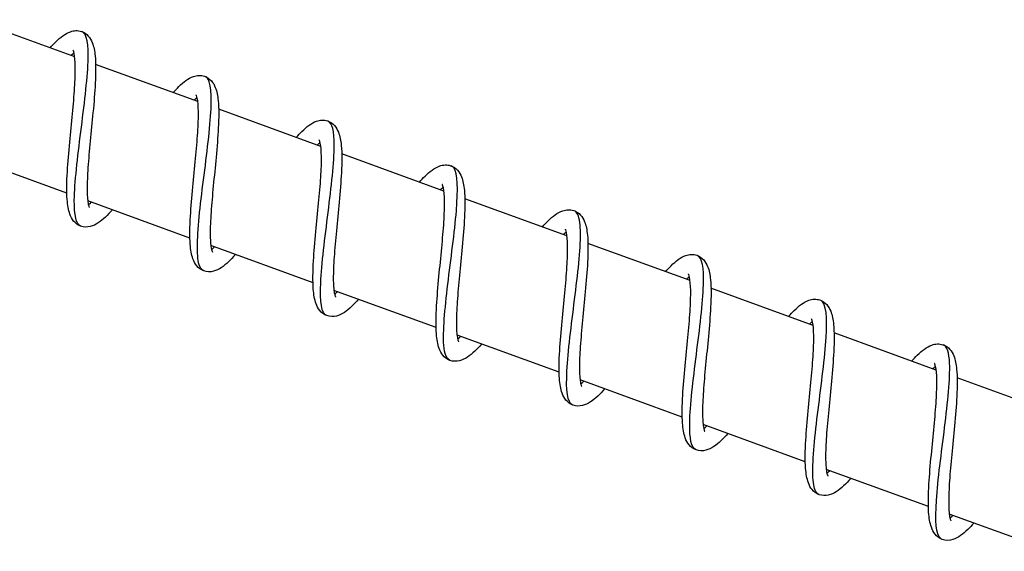
# Model space of a CAD drawing. Units: millimetres. Extents: x -15676 to 16443, y -7971 to 5917.
# Drawn here: x 11685 to 11760, y -4287 to -4246 of the extents above; entities that cross this region are included whole.
import ezdxf

# ---------------------------------------------------------------- set-up
doc = ezdxf.new("R2010")
doc.units = ezdxf.units.MM
doc.header["$LTSCALE"] = 150
doc.layers.add('SW_Toestellen', color=2, linetype='Continuous')

msp = doc.modelspace()

# ---------------------------------------------------------------- linework, layer by layer
at = {"layer": 'SW_Toestellen'}
for p, q in [((11688.991, -4249.124), (11681.192, -4246.285)), ((11698.388, -4252.544), (11690.589, -4249.706)), ((11707.785, -4255.964), (11699.986, -4253.126)), ((11688.393, -4259.548), (11680.594, -4256.709)), ((11717.182, -4259.385), (11709.383, -4256.546)), ((11697.79, -4262.968), (11689.991, -4260.13)), ((11726.579, -4262.805), (11718.78, -4259.966)), ((11707.187, -4266.389), (11699.388, -4263.55)), ((11735.976, -4266.225), (11728.177, -4263.386)), ((11745.373, -4269.645), (11737.574, -4266.807)), ((11716.584, -4269.809), (11708.785, -4266.97)), ((11725.981, -4273.229), (11718.182, -4270.39)), ((11754.77, -4273.065), (11746.971, -4270.227)), ((11764.167, -4276.486), (11756.368, -4273.647)), ((11735.378, -4276.649), (11727.579, -4273.81)), ((11744.775, -4280.069), (11736.976, -4277.231)), ((11754.172, -4283.49), (11746.373, -4280.651)), ((11763.569, -4286.91), (11755.769, -4284.071))]:
    msp.add_line(p, q, dxfattribs=at)
for points, knots in [([(11687.115, -4248.441), (11687.263, -4248.274), (11687.407, -4248.12), (11687.913, -4247.622), (11688.253, -4247.347), (11688.797, -4247.159), (11688.936, -4247.129), (11689.22, -4247.119), (11689.365, -4247.137), (11689.71, -4247.251), (11689.895, -4247.382), (11690.167, -4247.688), (11690.261, -4247.861), (11690.452, -4248.344), (11690.514, -4248.678), (11690.608, -4249.638), (11690.603, -4250.347), (11690.526, -4251.831), (11690.462, -4252.603), (11690.323, -4254.104), (11690.247, -4254.85), (11690.111, -4256.265), (11690.049, -4256.953), (11689.965, -4258.187), (11689.94, -4258.752), (11689.944, -4259.673), (11689.972, -4260.053), (11690.037, -4260.414), (11690.06, -4260.499), (11690.099, -4260.612), (11690.116, -4260.639), (11690.116, -4260.639)], [26.184463, 26.184463, 26.184463, 26.184463, 26.278986, 26.278986, 26.52514, 26.52514, 26.601952, 26.601952, 26.675427, 26.675427, 26.786572, 26.786572, 26.89677, 26.89677, 27.081552, 27.081552, 27.361472, 27.361472, 27.603674, 27.603674, 27.822791, 27.822791, 28.033857, 28.033857, 28.237796, 28.237796, 28.430336, 28.430336, 28.512269, 28.512269, 28.592952, 28.592952, 28.592952, 28.592952]), ([(11689.447, -4262.058), (11689.095, -4261.923), (11688.947, -4261.225), (11688.963, -4260.077), (11688.982, -4258.743), (11689.215, -4256.819), (11689.462, -4254.855), (11689.71, -4252.893), (11689.961, -4250.919), (11690.011, -4249.499), (11690.058, -4248.167), (11689.921, -4247.339), (11689.536, -4247.194)], [49.705431, 49.705431, 49.705431, 49.705431, 50.416835, 50.416835, 50.416835, 51.244127, 51.244127, 51.244127, 52.071052, 52.071052, 52.071052, 52.847023, 52.847023, 52.847023, 52.847023]), ([(11691.867, -4260.813), (11691.686, -4261.018), (11691.51, -4261.203), (11690.97, -4261.712), (11690.622, -4261.979), (11689.954, -4262.146), (11689.687, -4262.147), (11689.232, -4261.982), (11689.046, -4261.837), (11688.782, -4261.513), (11688.693, -4261.334), (11688.507, -4260.82), (11688.449, -4260.454), (11688.372, -4259.43), (11688.386, -4258.696), (11688.474, -4257.189), (11688.54, -4256.421), (11688.682, -4254.927), (11688.757, -4254.184), (11688.89, -4252.783), (11688.949, -4252.104), (11689.026, -4250.895), (11689.046, -4250.345), (11689.033, -4249.463), (11688.999, -4249.105), (11688.932, -4248.784), (11688.909, -4248.712), (11688.877, -4248.632), (11688.866, -4248.614), (11688.866, -4248.614)], [31.523392, 31.523392, 31.523392, 31.523392, 31.639384, 31.639384, 31.889522, 31.889522, 32.019777, 32.019777, 32.135588, 32.135588, 32.248111, 32.248111, 32.445559, 32.445559, 32.726244, 32.726244, 32.964398, 32.964398, 33.182474, 33.182474, 33.392867, 33.392867, 33.595959, 33.595959, 33.786818, 33.786818, 33.86672, 33.86672, 33.931256, 33.931256, 33.931256, 33.931256]), ([(11688.941, -4248.83), (11688.886, -4248.871), (11688.823, -4248.922), (11688.741, -4248.996), (11688.727, -4249.009), (11688.712, -4249.022)], [34.29167976, 34.29167976, 34.29167976, 34.29167976, 34.35249456, 34.35249456, 34.36492052, 34.36492052, 34.36492052, 34.36492052]), ([(11696.512, -4251.861), (11696.66, -4251.694), (11696.804, -4251.54), (11697.311, -4251.042), (11697.651, -4250.767), (11698.194, -4250.58), (11698.333, -4250.55), (11698.617, -4250.539), (11698.762, -4250.557), (11699.107, -4250.671), (11699.292, -4250.802), (11699.564, -4251.109), (11699.658, -4251.281), (11699.849, -4251.764), (11699.911, -4252.098), (11700.005, -4253.059), (11700, -4253.768), (11699.923, -4255.252), (11699.859, -4256.023), (11699.72, -4257.525), (11699.644, -4258.271), (11699.508, -4259.685), (11699.446, -4260.373), (11699.362, -4261.607), (11699.337, -4262.173), (11699.341, -4263.094), (11699.369, -4263.474), (11699.434, -4263.834), (11699.457, -4263.919), (11699.496, -4264.032), (11699.513, -4264.06), (11699.513, -4264.06)], [30.239632, 30.239632, 30.239632, 30.239632, 30.334198, 30.334198, 30.580359, 30.580359, 30.657147, 30.657147, 30.730608, 30.730608, 30.841749, 30.841749, 30.95195, 30.95195, 31.136741, 31.136741, 31.416662, 31.416662, 31.658861, 31.658861, 31.877977, 31.877977, 32.089042, 32.089042, 32.292981, 32.292981, 32.48552, 32.48552, 32.567451, 32.567451, 32.648121, 32.648121, 32.648121, 32.648121]), ([(11698.846, -4265.472), (11698.665, -4265.408), (11698.535, -4265.203), (11698.457, -4264.856), (11698.278, -4264.061), (11698.368, -4262.525), (11698.57, -4260.682), (11698.772, -4258.84), (11699.076, -4256.717), (11699.258, -4254.929), (11699.44, -4253.142), (11699.491, -4251.714), (11699.266, -4251.045), (11699.188, -4250.811), (11699.076, -4250.671), (11698.931, -4250.621)], [43.422245, 43.422245, 43.422245, 43.422245, 43.784354, 43.784354, 43.784354, 44.614861, 44.614861, 44.614861, 45.444939, 45.444939, 45.444939, 46.274596, 46.274596, 46.274596, 46.563838, 46.563838, 46.563838, 46.563838]), ([(11701.264, -4264.233), (11701.083, -4264.438), (11700.907, -4264.623), (11700.367, -4265.132), (11700.019, -4265.399), (11699.351, -4265.566), (11699.084, -4265.568), (11698.629, -4265.402), (11698.443, -4265.257), (11698.179, -4264.933), (11698.09, -4264.755), (11697.904, -4264.24), (11697.846, -4263.874), (11697.768, -4262.85), (11697.783, -4262.116), (11697.871, -4260.609), (11697.937, -4259.841), (11698.079, -4258.347), (11698.154, -4257.604), (11698.287, -4256.203), (11698.346, -4255.524), (11698.423, -4254.316), (11698.443, -4253.765), (11698.429, -4252.883), (11698.396, -4252.525), (11698.329, -4252.204), (11698.306, -4252.132), (11698.274, -4252.052), (11698.263, -4252.035), (11698.263, -4252.035)], [27.468854, 27.468854, 27.468854, 27.468854, 27.584795, 27.584795, 27.834922, 27.834922, 27.965239, 27.965239, 28.081061, 28.081061, 28.193585, 28.193585, 28.391044, 28.391044, 28.671729, 28.671729, 28.909879, 28.909879, 29.127954, 29.127954, 29.338346, 29.338346, 29.541439, 29.541439, 29.732296, 29.732296, 29.812196, 29.812196, 29.876718, 29.876718, 29.876718, 29.876718]), ([(11698.338, -4252.251), (11698.283, -4252.291), (11698.22, -4252.343), (11698.138, -4252.416), (11698.124, -4252.429), (11698.109, -4252.443)], [30.23714184, 30.23714184, 30.23714184, 30.23714184, 30.29796636, 30.29796636, 30.31038261, 30.31038261, 30.31038261, 30.31038261]), ([(11705.909, -4255.282), (11706.057, -4255.114), (11706.201, -4254.96), (11706.708, -4254.462), (11707.048, -4254.187), (11707.591, -4254), (11707.73, -4253.97), (11708.014, -4253.959), (11708.159, -4253.977), (11708.504, -4254.091), (11708.689, -4254.223), (11708.961, -4254.529), (11709.055, -4254.702), (11709.246, -4255.184), (11709.308, -4255.518), (11709.402, -4256.479), (11709.397, -4257.188), (11709.32, -4258.672), (11709.256, -4259.443), (11709.117, -4260.945), (11709.041, -4261.691), (11708.905, -4263.105), (11708.843, -4263.794), (11708.759, -4265.027), (11708.734, -4265.593), (11708.738, -4266.514), (11708.766, -4266.894), (11708.831, -4267.254), (11708.854, -4267.34), (11708.893, -4267.452), (11708.91, -4267.48), (11708.91, -4267.48)], [34.294802, 34.294802, 34.294802, 34.294802, 34.389384, 34.389384, 34.635548, 34.635548, 34.712327, 34.712327, 34.785782, 34.785782, 34.896921, 34.896921, 35.007123, 35.007123, 35.191918, 35.191918, 35.47184, 35.47184, 35.714037, 35.714037, 35.933153, 35.933153, 36.144218, 36.144218, 36.348156, 36.348156, 36.540695, 36.540695, 36.622626, 36.622626, 36.70329, 36.70329, 36.70329, 36.70329]), ([(11708.24, -4268.9), (11707.835, -4268.752), (11707.707, -4267.842), (11707.773, -4266.398), (11707.84, -4264.94), (11708.098, -4262.956), (11708.343, -4261.009), (11708.588, -4259.063), (11708.809, -4257.18), (11708.814, -4255.891), (11708.819, -4254.817), (11708.668, -4254.169), (11708.329, -4254.038)], [37.13906, 37.13906, 37.13906, 37.13906, 37.952647, 37.952647, 37.952647, 38.774204, 38.774204, 38.774204, 39.595646, 39.595646, 39.595646, 40.280653, 40.280653, 40.280653, 40.280653]), ([(11710.661, -4267.653), (11710.48, -4267.858), (11710.304, -4268.043), (11709.763, -4268.553), (11709.415, -4268.82), (11708.747, -4268.987), (11708.481, -4268.988), (11708.026, -4268.822), (11707.84, -4268.678), (11707.576, -4268.353), (11707.487, -4268.175), (11707.301, -4267.661), (11707.243, -4267.294), (11707.165, -4266.271), (11707.179, -4265.537), (11707.268, -4264.03), (11707.334, -4263.262), (11707.476, -4261.768), (11707.551, -4261.025), (11707.684, -4259.623), (11707.743, -4258.944), (11707.82, -4257.736), (11707.84, -4257.186), (11707.826, -4256.304), (11707.793, -4255.946), (11707.726, -4255.625), (11707.703, -4255.552), (11707.671, -4255.472), (11707.66, -4255.455), (11707.66, -4255.455)], [23.414316, 23.414316, 23.414316, 23.414316, 23.530396, 23.530396, 23.78055, 23.78055, 23.910701, 23.910701, 24.026496, 24.026496, 24.139017, 24.139017, 24.336445, 24.336445, 24.61713, 24.61713, 24.855289, 24.855289, 25.073367, 25.073367, 25.283761, 25.283761, 25.486855, 25.486855, 25.677716, 25.677716, 25.757621, 25.757621, 25.82218, 25.82218, 25.82218, 25.82218]), ([(11707.735, -4255.671), (11707.68, -4255.711), (11707.617, -4255.763), (11707.535, -4255.837), (11707.521, -4255.849), (11707.506, -4255.863)], [26.18260426, 26.18260426, 26.18260426, 26.18260426, 26.24340261, 26.24340261, 26.25584501, 26.25584501, 26.25584501, 26.25584501]), ([(11715.306, -4258.702), (11715.454, -4258.534), (11715.598, -4258.381), (11716.105, -4257.883), (11716.445, -4257.607), (11716.988, -4257.42), (11717.127, -4257.39), (11717.411, -4257.379), (11717.556, -4257.398), (11717.901, -4257.511), (11718.086, -4257.643), (11718.358, -4257.949), (11718.452, -4258.122), (11718.643, -4258.604), (11718.705, -4258.938), (11718.799, -4259.899), (11718.794, -4260.608), (11718.717, -4262.092), (11718.653, -4262.864), (11718.513, -4264.365), (11718.438, -4265.111), (11718.302, -4266.526), (11718.24, -4267.214), (11718.156, -4268.447), (11718.131, -4269.013), (11718.135, -4269.934), (11718.162, -4270.314), (11718.228, -4270.674), (11718.25, -4270.76), (11718.29, -4270.872), (11718.307, -4270.9), (11718.307, -4270.9)], [38.349971, 38.349971, 38.349971, 38.349971, 38.444559, 38.444559, 38.690725, 38.690725, 38.7675, 38.7675, 38.840953, 38.840953, 38.952092, 38.952092, 39.062294, 39.062294, 39.24709, 39.24709, 39.527012, 39.527012, 39.769209, 39.769209, 39.988325, 39.988325, 40.19939, 40.19939, 40.403328, 40.403328, 40.595866, 40.595866, 40.677797, 40.677797, 40.75846, 40.75846, 40.75846, 40.75846]), ([(11717.64, -4272.314), (11717.382, -4272.216), (11717.229, -4271.829), (11717.176, -4271.168), (11717.092, -4270.123), (11717.252, -4268.407), (11717.482, -4266.501), (11717.711, -4264.595), (11718, -4262.526), (11718.134, -4260.882), (11718.268, -4259.239), (11718.238, -4258.043), (11717.929, -4257.617), (11717.871, -4257.537), (11717.803, -4257.484), (11717.726, -4257.457)], [30.855875, 30.855875, 30.855875, 30.855875, 31.375811, 31.375811, 31.375811, 32.198357, 32.198357, 32.198357, 33.020774, 33.020774, 33.020774, 33.843063, 33.843063, 33.843063, 33.997467, 33.997467, 33.997467, 33.997467]), ([(11720.058, -4271.073), (11719.877, -4271.278), (11719.702, -4271.462), (11719.162, -4271.972), (11718.814, -4272.239), (11718.146, -4272.407), (11717.878, -4272.408), (11717.423, -4272.242), (11717.237, -4272.098), (11716.973, -4271.773), (11716.884, -4271.595), (11716.698, -4271.08), (11716.64, -4270.714), (11716.562, -4269.69), (11716.576, -4268.955), (11716.665, -4267.449), (11716.731, -4266.681), (11716.873, -4265.187), (11716.948, -4264.444), (11717.081, -4263.042), (11717.14, -4262.363), (11717.217, -4261.155), (11717.237, -4260.605), (11717.223, -4259.723), (11717.19, -4259.365), (11717.122, -4259.044), (11717.1, -4258.972), (11717.068, -4258.892), (11717.057, -4258.875), (11717.057, -4258.875)], [19.359779, 19.359779, 19.359779, 19.359779, 19.475485, 19.475485, 19.725566, 19.725566, 19.856164, 19.856164, 19.972031, 19.972031, 20.08456, 20.08456, 20.282072, 20.282072, 20.562756, 20.562756, 20.800891, 20.800891, 21.018962, 21.018962, 21.229352, 21.229352, 21.432441, 21.432441, 21.623291, 21.623291, 21.703183, 21.703183, 21.767642, 21.767642, 21.767642, 21.767642]), ([(11717.132, -4259.091), (11717.077, -4259.132), (11717.014, -4259.183), (11716.932, -4259.257), (11716.918, -4259.27), (11716.903, -4259.283)], [22.12806575, 22.12806575, 22.12806575, 22.12806575, 22.18893463, 22.18893463, 22.20130655, 22.20130655, 22.20130655, 22.20130655]), ([(11690.042, -4260.423), (11690.087, -4260.39), (11690.137, -4260.349), (11690.217, -4260.28), (11690.243, -4260.256), (11690.27, -4260.231)], [28.95343676, 28.95343676, 28.95343676, 28.95343676, 29.00351113, 29.00351113, 29.02667399, 29.02667399, 29.02667399, 29.02667399]), ([(11724.703, -4262.122), (11724.851, -4261.954), (11724.995, -4261.801), (11725.501, -4261.303), (11725.842, -4261.028), (11726.385, -4260.84), (11726.524, -4260.81), (11726.808, -4260.8), (11726.953, -4260.818), (11727.297, -4260.931), (11727.483, -4261.063), (11727.755, -4261.369), (11727.849, -4261.542), (11728.04, -4262.024), (11728.102, -4262.359), (11728.196, -4263.32), (11728.19, -4264.028), (11728.114, -4265.513), (11728.05, -4266.284), (11727.91, -4267.785), (11727.835, -4268.532), (11727.699, -4269.946), (11727.637, -4270.634), (11727.553, -4271.868), (11727.528, -4272.433), (11727.532, -4273.354), (11727.559, -4273.734), (11727.625, -4274.095), (11727.647, -4274.18), (11727.687, -4274.293), (11727.704, -4274.32), (11727.704, -4274.32)], [42.40514, 42.40514, 42.40514, 42.40514, 42.499731, 42.499731, 42.745897, 42.745897, 42.822671, 42.822671, 42.896123, 42.896123, 43.007262, 43.007262, 43.117464, 43.117464, 43.302261, 43.302261, 43.582183, 43.582183, 43.82438, 43.82438, 44.043495, 44.043495, 44.25456, 44.25456, 44.458498, 44.458498, 44.651036, 44.651036, 44.732967, 44.732967, 44.813629, 44.813629, 44.813629, 44.813629]), ([(11727.036, -4275.736), (11726.926, -4275.698), (11726.836, -4275.609), (11726.765, -4275.467), (11726.496, -4274.927), (11726.505, -4273.625), (11726.662, -4271.917), (11726.818, -4270.209), (11727.115, -4268.117), (11727.333, -4266.24), (11727.552, -4264.363), (11727.683, -4262.725), (11727.56, -4261.786), (11727.492, -4261.268), (11727.347, -4260.966), (11727.121, -4260.882)], [24.572689, 24.572689, 24.572689, 24.572689, 24.79055, 24.79055, 24.79055, 25.6142, 25.6142, 25.6142, 26.437705, 26.437705, 26.437705, 27.261068, 27.261068, 27.261068, 27.714282, 27.714282, 27.714282, 27.714282]), ([(11729.455, -4274.493), (11729.273, -4274.7), (11729.096, -4274.886), (11728.554, -4275.396), (11728.206, -4275.663), (11727.538, -4275.827), (11727.273, -4275.828), (11726.82, -4275.663), (11726.634, -4275.518), (11726.37, -4275.194), (11726.281, -4275.016), (11726.095, -4274.502), (11726.037, -4274.136), (11725.959, -4273.113), (11725.973, -4272.379), (11726.062, -4270.873), (11726.128, -4270.105), (11726.269, -4268.611), (11726.345, -4267.868), (11726.477, -4266.466), (11726.537, -4265.787), (11726.614, -4264.578), (11726.634, -4264.028), (11726.62, -4263.145), (11726.587, -4262.787), (11726.52, -4262.465), (11726.497, -4262.393), (11726.465, -4262.313), (11726.454, -4262.295), (11726.454, -4262.295)], [15.305239, 15.305239, 15.305239, 15.305239, 15.421955, 15.421955, 15.672235, 15.672235, 15.801626, 15.801626, 15.917297, 15.917297, 16.029804, 16.029804, 16.22709, 16.22709, 16.507778, 16.507778, 16.745978, 16.745978, 16.964066, 16.964066, 17.174467, 17.174467, 17.37757, 17.37757, 17.56845, 17.56845, 17.648377, 17.648377, 17.713105, 17.713105, 17.713105, 17.713105]), ([(11726.528, -4262.511), (11726.474, -4262.552), (11726.411, -4262.603), (11726.329, -4262.677), (11726.315, -4262.69), (11726.3, -4262.703)], [18.07352978, 18.07352978, 18.07352978, 18.07352978, 18.13420896, 18.13420896, 18.14677044, 18.14677044, 18.14677044, 18.14677044]), ([(11699.439, -4263.843), (11699.484, -4263.81), (11699.534, -4263.769), (11699.614, -4263.7), (11699.64, -4263.676), (11699.667, -4263.651)], [33.00860616, 33.00860616, 33.00860616, 33.00860616, 33.05868863, 33.05868863, 33.08184339, 33.08184339, 33.08184339, 33.08184339]), ([(11734.1, -4265.542), (11734.248, -4265.375), (11734.392, -4265.221), (11734.898, -4264.723), (11735.238, -4264.448), (11735.782, -4264.26), (11735.921, -4264.23), (11736.204, -4264.22), (11736.35, -4264.238), (11736.694, -4264.352), (11736.88, -4264.483), (11737.151, -4264.789), (11737.246, -4264.962), (11737.437, -4265.445), (11737.498, -4265.779), (11737.593, -4266.74), (11737.587, -4267.449), (11737.511, -4268.933), (11737.447, -4269.704), (11737.307, -4271.206), (11737.232, -4271.952), (11737.096, -4273.366), (11737.034, -4274.054), (11736.95, -4275.288), (11736.925, -4275.854), (11736.929, -4276.775), (11736.956, -4277.155), (11737.022, -4277.515), (11737.044, -4277.6), (11737.084, -4277.713), (11737.101, -4277.74), (11737.101, -4277.74)], [46.46031, 46.46031, 46.46031, 46.46031, 46.554901, 46.554901, 46.801067, 46.801067, 46.87784, 46.87784, 46.951293, 46.951293, 47.062431, 47.062431, 47.172633, 47.172633, 47.35743, 47.35743, 47.637353, 47.637353, 47.879549, 47.879549, 48.098665, 48.098665, 48.30973, 48.30973, 48.513668, 48.513668, 48.706206, 48.706206, 48.788137, 48.788137, 48.868798, 48.868798, 48.868798, 48.868798]), ([(11736.431, -4279.159), (11736.071, -4279.022), (11735.926, -4278.295), (11735.949, -4277.105), (11735.975, -4275.755), (11736.211, -4273.826), (11736.458, -4271.868), (11736.705, -4269.911), (11736.953, -4267.952), (11736.998, -4266.549), (11737.04, -4265.246), (11736.901, -4264.439), (11736.521, -4264.296)], [18.289504, 18.289504, 18.289504, 18.289504, 19.015858, 19.015858, 19.015858, 19.840568, 19.840568, 19.840568, 20.665122, 20.665122, 20.665122, 21.431097, 21.431097, 21.431097, 21.431097]), ([(11738.852, -4277.914), (11738.674, -4278.115), (11738.501, -4278.297), (11737.964, -4278.806), (11737.616, -4279.074), (11736.948, -4279.247), (11736.676, -4279.25), (11736.216, -4279.083), (11736.03, -4278.937), (11735.766, -4278.612), (11735.677, -4278.433), (11735.491, -4277.918), (11735.433, -4277.55), (11735.356, -4276.524), (11735.371, -4275.79), (11735.459, -4274.282), (11735.526, -4273.515), (11735.667, -4272.021), (11735.743, -4271.278), (11735.875, -4269.877), (11735.934, -4269.198), (11736.011, -4267.991), (11736.031, -4267.441), (11736.017, -4266.56), (11735.984, -4266.203), (11735.916, -4265.883), (11735.893, -4265.811), (11735.862, -4265.732), (11735.851, -4265.715), (11735.851, -4265.715)], [11.250708, 11.250708, 11.250708, 11.250708, 11.36473, 11.36473, 11.614482, 11.614482, 11.747088, 11.747088, 11.863289, 11.863289, 11.975856, 11.975856, 12.173754, 12.173754, 12.454427, 12.454427, 12.692454, 12.692454, 12.910497, 12.910497, 13.120867, 13.120867, 13.323931, 13.323931, 13.514731, 13.514731, 13.594562, 13.594562, 13.658565, 13.658565, 13.658565, 13.658565]), ([(11735.925, -4265.931), (11735.871, -4265.972), (11735.807, -4266.024), (11735.725, -4266.098), (11735.711, -4266.111), (11735.697, -4266.123)], [14.01898707, 14.01898707, 14.01898707, 14.01898707, 14.08017919, 14.08017919, 14.09222811, 14.09222811, 14.09222811, 14.09222811]), ([(11708.836, -4267.264), (11708.881, -4267.23), (11708.931, -4267.19), (11709.011, -4267.12), (11709.037, -4267.097), (11709.064, -4267.072)], [37.06377551, 37.06377551, 37.06377551, 37.06377551, 37.11386108, 37.11386108, 37.13701273, 37.13701273, 37.13701273, 37.13701273]), ([(11743.497, -4268.962), (11743.645, -4268.795), (11743.789, -4268.641), (11744.295, -4268.143), (11744.635, -4267.868), (11745.179, -4267.681), (11745.318, -4267.651), (11745.601, -4267.64), (11745.747, -4267.658), (11746.091, -4267.772), (11746.277, -4267.903), (11746.548, -4268.21), (11746.643, -4268.382), (11746.834, -4268.865), (11746.895, -4269.199), (11746.99, -4270.16), (11746.984, -4270.869), (11746.908, -4272.353), (11746.844, -4273.124), (11746.704, -4274.626), (11746.628, -4275.372), (11746.493, -4276.786), (11746.431, -4277.475), (11746.346, -4278.708), (11746.322, -4279.274), (11746.326, -4280.195), (11746.353, -4280.575), (11746.419, -4280.935), (11746.441, -4281.02), (11746.481, -4281.133), (11746.498, -4281.161), (11746.498, -4281.161)], [50.515479, 50.515479, 50.515479, 50.515479, 50.610071, 50.610071, 50.856237, 50.856237, 50.93301, 50.93301, 51.006462, 51.006462, 51.1176, 51.1176, 51.227803, 51.227803, 51.4126, 51.4126, 51.692522, 51.692522, 51.934719, 51.934719, 52.153834, 52.153834, 52.364899, 52.364899, 52.568837, 52.568837, 52.761375, 52.761375, 52.843306, 52.843306, 52.923968, 52.923968, 52.923968, 52.923968]), ([(11745.831, -4282.573), (11745.628, -4282.5), (11745.49, -4282.251), (11745.415, -4281.825), (11745.264, -4280.96), (11745.374, -4279.377), (11745.584, -4277.518), (11745.794, -4275.661), (11746.094, -4273.554), (11746.265, -4271.804), (11746.436, -4270.054), (11746.468, -4268.685), (11746.224, -4268.073), (11746.148, -4267.882), (11746.045, -4267.766), (11745.916, -4267.721)], [12.006319, 12.006319, 12.006319, 12.006319, 12.412313, 12.412313, 12.412313, 13.238344, 13.238344, 13.238344, 14.064203, 14.064203, 14.064203, 14.889892, 14.889892, 14.889892, 15.147911, 15.147911, 15.147911, 15.147911]), ([(11748.249, -4281.334), (11748.059, -4281.549), (11747.875, -4281.741), (11747.326, -4282.253), (11746.975, -4282.519), (11746.309, -4282.668), (11746.056, -4282.664), (11745.616, -4282.504), (11745.431, -4282.361), (11745.167, -4282.039), (11745.077, -4281.861), (11744.891, -4281.349), (11744.832, -4280.986), (11744.753, -4279.968), (11744.767, -4279.236), (11744.854, -4277.731), (11744.92, -4276.963), (11745.061, -4275.468), (11745.137, -4274.725), (11745.27, -4273.322), (11745.329, -4272.642), (11745.407, -4271.432), (11745.427, -4270.88), (11745.415, -4269.994), (11745.382, -4269.634), (11745.314, -4269.31), (11745.292, -4269.236), (11745.26, -4269.154), (11745.248, -4269.136), (11745.248, -4269.136)], [7.196159, 7.196159, 7.196159, 7.196159, 7.31764, 7.31764, 7.568872, 7.568872, 7.692552, 7.692552, 7.807336, 7.807336, 7.919742, 7.919742, 8.116005, 8.116005, 8.396711, 8.396711, 8.635203, 8.635203, 8.853367, 8.853367, 9.063819, 9.063819, 9.266988, 9.266988, 9.458001, 9.458001, 9.538088, 9.538088, 9.604034, 9.604034, 9.604034, 9.604034]), ([(11745.322, -4269.352), (11745.269, -4269.392), (11745.207, -4269.442), (11745.125, -4269.515), (11745.11, -4269.529), (11745.094, -4269.544)], [9.96446319, 9.96446319, 9.96446319, 9.96446319, 10.02428796, 10.02428796, 10.0377032, 10.0377032, 10.0377032, 10.0377032]), ([(11718.233, -4270.684), (11718.278, -4270.65), (11718.328, -4270.61), (11718.408, -4270.54), (11718.434, -4270.517), (11718.461, -4270.492)], [41.11894484, 41.11894484, 41.11894484, 41.11894484, 41.1690316, 41.1690316, 41.19218206, 41.19218206, 41.19218206, 41.19218206]), ([(11752.894, -4272.383), (11753.042, -4272.215), (11753.186, -4272.061), (11753.692, -4271.563), (11754.032, -4271.288), (11754.576, -4271.101), (11754.715, -4271.071), (11754.998, -4271.06), (11755.144, -4271.078), (11755.488, -4271.192), (11755.674, -4271.324), (11755.945, -4271.63), (11756.04, -4271.803), (11756.231, -4272.285), (11756.292, -4272.619), (11756.387, -4273.58), (11756.381, -4274.289), (11756.305, -4275.773), (11756.241, -4276.544), (11756.101, -4278.046), (11756.025, -4278.792), (11755.89, -4280.207), (11755.828, -4280.895), (11755.743, -4282.128), (11755.719, -4282.694), (11755.722, -4283.615), (11755.75, -4283.995), (11755.815, -4284.355), (11755.838, -4284.441), (11755.877, -4284.553), (11755.895, -4284.581), (11755.895, -4284.581)], [54.570648, 54.570648, 54.570648, 54.570648, 54.665241, 54.665241, 54.911406, 54.911406, 54.988179, 54.988179, 55.061631, 55.061631, 55.17277, 55.17277, 55.282972, 55.282972, 55.467769, 55.467769, 55.747692, 55.747692, 55.989888, 55.989888, 56.209004, 56.209004, 56.420069, 56.420069, 56.624006, 56.624006, 56.816545, 56.816545, 56.898475, 56.898475, 56.979137, 56.979137, 56.979137, 56.979137]), ([(11755.225, -4286), (11755.188, -4285.987), (11755.153, -4285.968), (11755.12, -4285.942), (11754.757, -4285.657), (11754.68, -4284.584), (11754.786, -4283.011), (11754.891, -4281.438), (11755.171, -4279.385), (11755.411, -4277.444), (11755.65, -4275.503), (11755.839, -4273.7), (11755.791, -4272.548), (11755.758, -4271.734), (11755.603, -4271.252), (11755.313, -4271.141)], [5.723134, 5.723134, 5.723134, 5.723134, 5.79767, 5.79767, 5.79767, 6.62514, 6.62514, 6.62514, 7.452423, 7.452423, 7.452423, 8.279522, 8.279522, 8.279522, 8.864726, 8.864726, 8.864726, 8.864726]), ([(11757.646, -4284.754), (11757.485, -4284.936), (11757.329, -4285.101), (11756.811, -4285.604), (11756.468, -4285.876), (11755.795, -4286.085), (11755.495, -4286.099), (11755.006, -4285.921), (11754.816, -4285.771), (11754.553, -4285.44), (11754.465, -4285.261), (11754.28, -4284.739), (11754.223, -4284.363), (11754.15, -4283.324), (11754.166, -4282.584), (11754.257, -4281.073), (11754.324, -4280.306), (11754.466, -4278.814), (11754.541, -4278.072), (11754.673, -4276.674), (11754.731, -4275.997), (11754.806, -4274.795), (11754.825, -4274.249), (11754.809, -4273.377), (11754.775, -4273.024), (11754.707, -4272.713), (11754.685, -4272.644), (11754.655, -4272.571), (11754.645, -4272.556), (11754.645, -4272.556)], [3.141692, 3.141692, 3.141692, 3.141692, 3.244251, 3.244251, 3.491841, 3.491841, 3.638018, 3.638018, 3.756698, 3.756698, 3.869557, 3.869557, 4.07033, 4.07033, 4.350881, 4.350881, 4.588115, 4.588115, 4.805949, 4.805949, 5.016177, 5.016177, 5.219055, 5.219055, 5.409479, 5.409479, 5.488858, 5.488858, 5.549482, 5.549482, 5.549482, 5.549482]), ([(11754.719, -4272.772), (11754.662, -4272.814), (11754.596, -4272.868), (11754.513, -4272.943), (11754.502, -4272.954), (11754.491, -4272.964)], [5.90989431, 5.90989431, 5.90989431, 5.90989431, 5.9735146, 5.9735146, 5.98313676, 5.98313676, 5.98313676, 5.98313676]), ([(11727.63, -4274.104), (11727.674, -4274.071), (11727.725, -4274.03), (11727.805, -4273.961), (11727.831, -4273.937), (11727.858, -4273.912)], [45.17411416, 45.17411416, 45.17411416, 45.17411416, 45.22420138, 45.22420138, 45.24735139, 45.24735139, 45.24735139, 45.24735139]), ([(11737.026, -4277.524), (11737.071, -4277.491), (11737.122, -4277.45), (11737.202, -4277.381), (11737.228, -4277.357), (11737.255, -4277.332)], [49.22928348, 49.22928348, 49.22928348, 49.22928348, 49.27937088, 49.27937088, 49.30252071, 49.30252071, 49.30252071, 49.30252071]), ([(11746.423, -4280.945), (11746.468, -4280.911), (11746.519, -4280.87), (11746.599, -4280.801), (11746.625, -4280.777), (11746.652, -4280.752)], [53.2844528, 53.2844528, 53.2844528, 53.2844528, 53.33454026, 53.33454026, 53.35769003, 53.35769003, 53.35769003, 53.35769003]), ([(11755.82, -4284.365), (11755.865, -4284.331), (11755.916, -4284.291), (11755.996, -4284.221), (11756.022, -4284.198), (11756.049, -4284.173)], [57.33962212, 57.33962212, 57.33962212, 57.33962212, 57.38970961, 57.38970961, 57.41285934, 57.41285934, 57.41285934, 57.41285934])]:
    msp.add_open_spline(points, degree=3, knots=knots, dxfattribs=at)

doc.saveas('drawing.dxf')
